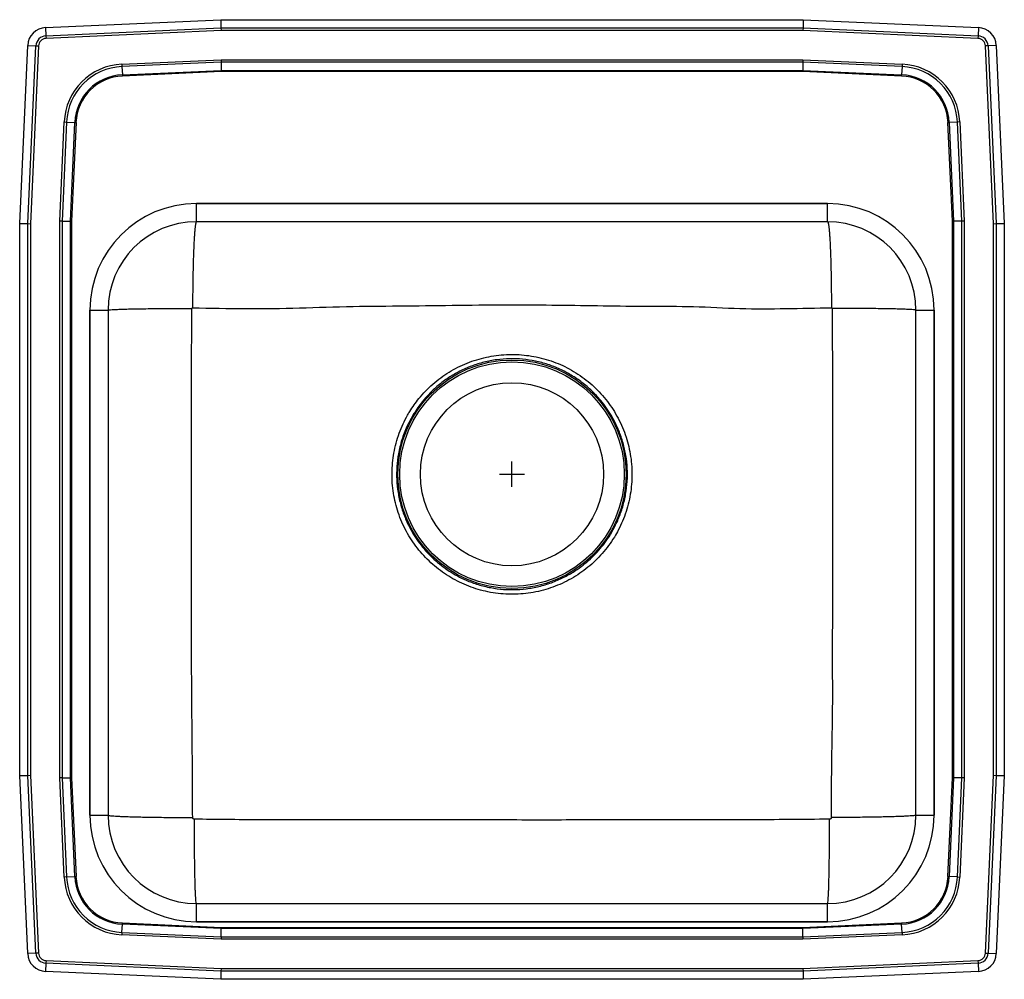
# Model space of a CAD drawing. Units: inches. Extents: x -9.8 to 9.8, y -9.5 to 9.5.
import ezdxf

# ---------------------------------------------------------------- set-up
doc = ezdxf.new("R2010")
doc.units = ezdxf.units.IN
doc.header["$MEASUREMENT"] = 0

# ---------------------------------------------------------------- blocks, each defined once
blk = doc.blocks.new('LRAD191960_TOP')
at = {"color": 7, "linetype": 'Continuous'}
for p, q in [((-3.738, 13.594), (-0.267, 13.75)), ((-0.267, 13.75), (-0.264, 13.587)), ((-0.267, 13.75), (11.267, 13.75)), ((11.267, 13.75), (11.264, 13.587)), ((11.267, 13.75), (14.738, 13.594)), ((-3.738, 13.594), (-3.73, 13.432)), ((-3.73, 13.432), (-0.264, 13.587)), ((-0.262, 13.535), (-3.728, 13.379)), ((-0.264, 13.587), (-0.262, 13.535)), ((-0.264, 13.587), (11.264, 13.587)), ((11.262, 13.535), (-0.262, 13.535)), ((11.264, 13.587), (11.262, 13.535)), ((14.728, 13.379), (11.262, 13.535)), ((11.264, 13.587), (14.73, 13.432)), ((14.738, 13.594), (14.73, 13.432)), ((-3.73, 13.432), (-3.728, 13.379)), ((14.73, 13.432), (14.728, 13.379)), ((-4.25, 9.715), (-4.092, 13.24)), ((-4.092, 13.24), (-3.929, 13.233)), ((-4.087, 9.712), (-3.929, 13.233)), ((-3.877, 13.23), (-4.035, 9.71)), ((-3.929, 13.233), (-3.877, 13.23)), ((14.929, 13.233), (14.877, 13.23)), ((15.035, 9.71), (14.877, 13.23)), ((15.092, 13.24), (14.929, 13.233)), ((14.929, 13.233), (15.087, 9.712)), ((15.092, 13.24), (15.25, 9.715)), ((-2.226, 12.87), (-0.263, 12.958)), ((-0.262, 12.909), (-2.224, 12.821)), ((-0.263, 12.958), (11.263, 12.958)), ((-0.263, 12.958), (-0.262, 12.909)), ((11.262, 12.909), (-0.262, 12.909)), ((-0.262, 12.909), (-0.258, 12.746)), ((11.262, 12.909), (11.258, 12.746)), ((11.263, 12.958), (11.262, 12.909)), ((13.224, 12.821), (11.262, 12.909)), ((11.263, 12.958), (13.226, 12.87)), ((-2.226, 12.87), (-2.224, 12.821)), ((-2.224, 12.821), (-2.217, 12.658)), ((-2.217, 12.658), (-0.258, 12.746)), ((-0.258, 12.722), (-2.216, 12.634)), ((-0.258, 12.746), (11.258, 12.746)), ((-0.258, 12.746), (-0.258, 12.722)), ((11.258, 12.722), (-0.258, 12.722)), ((11.258, 12.746), (13.217, 12.658)), ((11.258, 12.746), (11.258, 12.722)), ((13.216, 12.634), (11.258, 12.722)), ((13.224, 12.821), (13.217, 12.658)), ((13.226, 12.87), (13.224, 12.821)), ((-2.217, 12.658), (-2.216, 12.634)), ((13.216, 12.634), (13.217, 12.658)), ((-3.458, 9.763), (-3.37, 11.726)), ((-3.321, 11.724), (-3.409, 9.762)), ((-3.37, 11.726), (-3.321, 11.724)), ((-3.321, 11.724), (-3.158, 11.717)), ((-3.246, 9.758), (-3.158, 11.717)), ((-3.134, 11.716), (-3.222, 9.758)), ((-3.158, 11.717), (-3.134, 11.716)), ((14.134, 11.716), (14.158, 11.717)), ((14.222, 9.758), (14.134, 11.716)), ((14.321, 11.724), (14.158, 11.717)), ((14.158, 11.717), (14.246, 9.758)), ((14.37, 11.726), (14.321, 11.724)), ((14.409, 9.762), (14.321, 11.724)), ((14.37, 11.726), (14.458, 9.763)), ((11.75, 10.109), (-0.75, 10.109)), ((-0.75, 9.75), (-0.75, 10.109)), ((-0.75, 10.109), (11.75, 10.109)), ((11.75, 9.75), (11.75, 10.109)), ((-3.409, 9.762), (-3.458, 9.763)), ((-3.458, -1.263), (-3.458, 9.763)), ((-3.409, 9.762), (-3.409, -1.262)), ((-3.409, 9.762), (-3.246, 9.758)), ((-3.246, -1.258), (-3.246, 9.758)), ((-3.246, 9.758), (-3.222, 9.758)), ((-3.222, 9.758), (-3.222, -1.258)), ((11.75, 9.75), (-0.75, 9.75)), ((14.222, 9.758), (14.246, 9.758)), ((14.222, -1.258), (14.222, 9.758)), ((14.409, 9.762), (14.246, 9.758)), ((14.246, 9.758), (14.246, -1.258)), ((14.458, 9.763), (14.409, 9.762)), ((14.409, -1.262), (14.409, 9.762)), ((14.458, 9.763), (14.458, -1.263)), ((-4.25, -1.215), (-4.25, 9.715)), ((-4.25, 9.715), (-4.087, 9.712)), ((-4.087, 9.712), (-4.035, 9.71)), ((-4.087, -1.212), (-4.087, 9.712)), ((-4.035, 9.71), (-4.035, -1.21)), ((15.035, 9.71), (15.087, 9.712)), ((15.035, -1.21), (15.035, 9.71)), ((15.087, 9.712), (15.25, 9.715)), ((15.087, 9.712), (15.087, -1.212)), ((15.25, 9.715), (15.25, -1.215)), ((-2.859, 8), (-2.859, -2)), ((-2.859, 8), (-2.5, 8)), ((-2.859, -2), (-2.859, 8)), ((-2.5, 8), (-2.5, -2)), ((13.5, -2), (13.5, 8)), ((13.5, 8), (13.859, 8)), ((13.859, -2), (13.859, 8)), ((13.859, 8), (13.859, -2)), ((-4.25, -1.215), (-4.087, -1.212)), ((-4.092, -4.74), (-4.25, -1.215)), ((-4.087, -1.212), (-4.035, -1.21)), ((-3.929, -4.733), (-4.087, -1.212)), ((-4.035, -1.21), (-3.877, -4.73)), ((-3.409, -1.262), (-3.458, -1.263)), ((-3.37, -3.226), (-3.458, -1.263)), ((-3.409, -1.262), (-3.246, -1.258)), ((-3.409, -1.262), (-3.321, -3.224)), ((-3.158, -3.217), (-3.246, -1.258)), ((-3.246, -1.258), (-3.222, -1.258)), ((-3.222, -1.258), (-3.134, -3.216)), ((14.134, -3.216), (14.222, -1.258)), ((14.246, -1.258), (14.158, -3.217)), ((14.222, -1.258), (14.246, -1.258)), ((14.409, -1.262), (14.246, -1.258)), ((14.321, -3.224), (14.409, -1.262)), ((14.458, -1.263), (14.37, -3.226)), ((14.458, -1.263), (14.409, -1.262)), ((14.877, -4.73), (15.035, -1.21)), ((15.087, -1.212), (14.929, -4.733)), ((15.035, -1.21), (15.087, -1.212)), ((15.087, -1.212), (15.25, -1.215)), ((15.25, -1.215), (15.092, -4.74)), ((-2.859, -2), (-2.5, -2)), ((13.5, -2), (13.859, -2)), ((-3.321, -3.224), (-3.37, -3.226)), ((-3.321, -3.224), (-3.158, -3.217)), ((-3.158, -3.217), (-3.134, -3.216)), ((14.134, -3.216), (14.158, -3.217)), ((14.321, -3.224), (14.158, -3.217)), ((14.321, -3.224), (14.37, -3.226)), ((-0.75, -4.109), (-0.75, -3.75)), ((-0.75, -3.75), (11.75, -3.75)), ((11.75, -4.109), (11.75, -3.75)), ((-2.224, -4.321), (-2.217, -4.158)), ((-2.217, -4.158), (-2.216, -4.134)), ((-0.258, -4.246), (-2.217, -4.158)), ((-2.216, -4.134), (-0.258, -4.222)), ((-0.75, -4.109), (11.75, -4.109)), ((11.75, -4.109), (-0.75, -4.109)), ((-0.262, -4.409), (-0.258, -4.246)), ((-0.258, -4.222), (-0.258, -4.246)), ((-0.258, -4.222), (11.258, -4.222)), ((11.258, -4.246), (-0.258, -4.246)), ((11.258, -4.222), (13.216, -4.134)), ((13.217, -4.158), (11.258, -4.246)), ((11.258, -4.222), (11.258, -4.246)), ((11.262, -4.409), (11.258, -4.246)), ((13.216, -4.134), (13.217, -4.158)), ((13.224, -4.321), (13.217, -4.158)), ((-2.224, -4.321), (-2.226, -4.37)), ((-0.263, -4.458), (-2.226, -4.37)), ((-2.224, -4.321), (-0.262, -4.409)), ((-0.262, -4.409), (-0.263, -4.458)), ((11.263, -4.458), (-0.263, -4.458)), ((-0.262, -4.409), (11.262, -4.409)), ((11.262, -4.409), (13.224, -4.321)), ((11.262, -4.409), (11.263, -4.458)), ((13.226, -4.37), (11.263, -4.458)), ((13.224, -4.321), (13.226, -4.37)), ((-3.929, -4.733), (-4.092, -4.74)), ((-3.877, -4.73), (-3.929, -4.733)), ((14.877, -4.73), (14.929, -4.733)), ((14.929, -4.733), (15.092, -4.74)), ((-3.73, -4.932), (-3.738, -5.094)), ((-3.728, -4.879), (-3.73, -4.932)), ((-0.264, -5.087), (-3.73, -4.932)), ((-3.728, -4.879), (-0.262, -5.035)), ((-0.262, -5.035), (-0.264, -5.087)), ((-0.262, -5.035), (11.262, -5.035)), ((11.262, -5.035), (14.728, -4.879)), ((11.262, -5.035), (11.264, -5.087)), ((14.73, -4.932), (11.264, -5.087)), ((14.728, -4.879), (14.73, -4.932)), ((14.73, -4.932), (14.738, -5.094)), ((-0.267, -5.25), (-3.738, -5.094)), ((-0.264, -5.087), (-0.267, -5.25)), ((11.267, -5.25), (-0.267, -5.25)), ((11.264, -5.087), (-0.264, -5.087)), ((11.264, -5.087), (11.267, -5.25)), ((14.738, -5.094), (11.267, -5.25))]:
    blk.add_line(p, q, dxfattribs=at)
for p, q in [((5.5, 4.5), (5.5, 5)), ((5.25, 4.75), (5.75, 4.75))]:
    blk.add_line(p, q)
for radius in [2.262, 2.224, 1.813]:
    blk.add_circle((5.5, 4.75), radius, dxfattribs=at)
for centre, radius, start, end in [((-3.721, 13.223), 0.371, 92.5667, 177.4333), ((14.721, 13.223), 0.371, 2.5667, 87.4333), ((-3.721, 13.223), 0.208, 92.5667, 177.4333), ((-3.721, 13.223), 0.156, 92.5667, 177.4333), ((14.721, 13.223), 0.156, 2.5667, 87.4333), ((14.721, 13.223), 0.208, 2.5667, 87.4333), ((-2.173, 11.673), 1.198, 92.5667, 177.4333), ((-2.173, 11.673), 1.15, 92.5667, 177.4333), ((13.173, 11.673), 1.15, 2.5667, 87.4333), ((13.173, 11.673), 1.198, 2.5667, 87.4333), ((-2.173, 11.673), 0.987, 92.5667, 177.4333), ((-2.173, 11.673), 0.963, 92.5667, 177.4333), ((13.173, 11.673), 0.963, 2.5667, 87.4333), ((13.173, 11.673), 0.987, 2.5667, 87.4333), ((-0.75, 8), 2.109, 90, 180), ((-0.75, 8), 2.109, 90, 180), ((11.75, 8), 2.109, 0, 90), ((11.75, 8), 2.109, 0, 90), ((-0.75, 8), 1.75, 90, 180), ((11.75, 8), 1.75, 0, 90), ((-0.75, -2), 2.109, 180, 270), ((-0.75, -2), 2.109, 180, 270), ((-0.75, -2), 1.75, 180, 270), ((11.75, -2), 2.109, 270, 0), ((11.75, -2), 1.75, 270, 0), ((11.75, -2), 2.109, 270, 0), ((-2.173, -3.173), 1.198, 182.5667, 267.4333), ((-2.173, -3.173), 1.15, 182.5667, 267.4333), ((-2.173, -3.173), 0.987, 182.5667, 267.4333), ((-2.173, -3.173), 0.963, 182.5667, 267.4333), ((13.173, -3.173), 0.963, 272.5667, 357.4333), ((13.173, -3.173), 0.987, 272.5667, 357.4333), ((13.173, -3.173), 1.15, 272.5667, 357.4333), ((13.173, -3.173), 1.198, 272.5667, 357.4333), ((-3.721, -4.724), 0.371, 182.5667, 267.4333), ((-3.721, -4.724), 0.208, 182.5667, 267.4333), ((-3.721, -4.724), 0.156, 182.5667, 267.4333), ((14.721, -4.724), 0.156, 272.5667, 357.4333), ((14.721, -4.724), 0.208, 272.5667, 357.4333), ((14.721, -4.724), 0.371, 272.5667, 357.4333)]:
    blk.add_arc(centre, radius, start, end, dxfattribs=at)
for points, knots in [([(-0.75, 9.75), (-0.753, 9.748), (-0.759, 9.743), (-0.768, 9.702), (-0.777, 9.641), (-0.784, 9.563), (-0.791, 9.476), (-0.797, 9.373), (-0.803, 9.255), (-0.808, 9.125), (-0.813, 8.984), (-0.817, 8.834), (-0.82, 8.662), (-0.823, 8.469), (-0.825, 8.257), (-0.825, 8.116), (-0.826, 8.047)], [0, 0, 0, 0, 0.07697, 0.15719, 0.240215, 0.304007, 0.368778, 0.434219, 0.5, 0.565781, 0.631222, 0.695993, 0.759785, 0.84281, 0.92303, 1, 1, 1, 1]), ([(11.75, 9.75), (11.753, 9.748), (11.759, 9.743), (11.768, 9.702), (11.777, 9.641), (11.784, 9.563), (11.791, 9.476), (11.797, 9.373), (11.803, 9.255), (11.808, 9.125), (11.813, 8.984), (11.817, 8.834), (11.82, 8.662), (11.823, 8.469), (11.825, 8.257), (11.825, 8.116), (11.826, 8.047)], [0, 0, 0, 0, 0.07697, 0.15719, 0.240215, 0.304007, 0.368778, 0.434219, 0.5, 0.565781, 0.631222, 0.695993, 0.759785, 0.84281, 0.92303, 1, 1, 1, 1]), ([(-2.5, 8), (-2.498, 8.001), (-2.493, 8.004), (-2.453, 8.008), (-2.388, 8.012), (-2.293, 8.016), (-2.17, 8.02), (-2.021, 8.024), (-1.85, 8.027), (-1.661, 8.029), (-1.46, 8.031), (-1.253, 8.033), (-1.045, 8.034), (-0.906, 8.034), (-0.838, 8.034)], [0, 0, 0, 0, 0.077175, 0.157509, 0.240563, 0.32578, 0.412504, 0.5, 0.587496, 0.67422, 0.759437, 0.842491, 0.922825, 1, 1, 1, 1]), ([(-0.824, -2.046), (-0.826, -1.62), (-0.829, -0.772), (-0.846, 0.493), (-0.844, 1.748), (-0.846, 2.86), (-0.846, 3.834), (-0.846, 4.668), (-0.846, 5.502), (-0.845, 6.337), (-0.846, 7.18), (-0.841, 7.746), (-0.838, 8.034)], [0, 0, 0, 0, 0.126944, 0.252274, 0.376399, 0.500553, 0.583329, 0.666104, 0.748872, 0.831625, 0.914362, 1, 1, 1, 1]), ([(-0.838, 8.034), (-0.838, 8.036), (-0.838, 8.039), (-0.835, 8.043), (-0.831, 8.046), (-0.828, 8.047), (-0.826, 8.047), (-0.826, 8.047)], [0, 0, 0, 0, 0.254232, 0.508969, 0.758202, 0.880225, 1, 1, 1, 1]), ([(-0.826, 8.047), (-0.475, 8.039), (0.231, 8.023), (1.29, 8.039), (2.346, 8.08), (3.398, 8.081), (4.447, 8.099), (5.45, 8.107), (6.403, 8.1), (7.304, 8.088), (8.2, 8.073), (9.104, 8.081), (10.011, 8.021), (10.922, 8.029), (11.525, 8.041), (11.826, 8.047)], [0, 0, 0, 0, 0.083191, 0.167462, 0.251244, 0.333713, 0.416625, 0.499986, 0.571472, 0.64263, 0.713431, 0.783996, 0.85687, 0.928726, 1, 1, 1, 1]), ([(11.838, 8.034), (11.841, 7.691), (11.846, 7.014), (11.845, 6.003), (11.846, 5.002), (11.846, 4.001), (11.846, 2.999), (11.845, 1.998), (11.842, 0.997), (11.848, -0.011), (11.821, -1.025), (11.823, -1.706), (11.824, -2.046)], [0, 0, 0, 0, 0.102182, 0.201473, 0.300785, 0.400112, 0.499444, 0.598768, 0.698076, 0.797362, 0.898678, 1, 1, 1, 1]), ([(11.826, 8.047), (11.826, 8.047), (11.828, 8.047), (11.831, 8.046), (11.835, 8.043), (11.838, 8.039), (11.838, 8.036), (11.838, 8.034)], [0, 0, 0, 0, 0.119775, 0.241798, 0.491031, 0.745768, 1, 1, 1, 1]), ([(13.5, 8), (13.498, 8.001), (13.493, 8.004), (13.453, 8.008), (13.388, 8.012), (13.293, 8.016), (13.17, 8.02), (13.021, 8.024), (12.85, 8.027), (12.661, 8.029), (12.46, 8.031), (12.253, 8.033), (12.045, 8.034), (11.906, 8.034), (11.838, 8.034)], [0, 0, 0, 0, 0.077175, 0.157509, 0.240563, 0.32578, 0.412504, 0.5, 0.587496, 0.67422, 0.759437, 0.842491, 0.922825, 1, 1, 1, 1]), ([(3.474, 5.992), (3.46, 5.969), (3.412, 5.889), (3.34, 5.747), (3.264, 5.562), (3.203, 5.369), (3.159, 5.172), (3.132, 4.975), (3.121, 4.776), (3.127, 4.575), (3.15, 4.376), (3.19, 4.18), (3.245, 3.989), (3.318, 3.8), (3.406, 3.619), (3.508, 3.448), (3.623, 3.287), (3.751, 3.136), (3.89, 2.997), (4.042, 2.869), (4.203, 2.755), (4.373, 2.654), (4.551, 2.568), (4.735, 2.497), (4.927, 2.441), (5.124, 2.4), (5.324, 2.377), (5.524, 2.371), (5.723, 2.381), (5.923, 2.408), (6.119, 2.453), (6.31, 2.513), (6.494, 2.588), (6.674, 2.68), (6.845, 2.786), (7.005, 2.906), (7.153, 3.037), (7.29, 3.181), (7.416, 3.337), (7.521, 3.493), (7.613, 3.656), (7.692, 3.823), (7.761, 4.01), (7.816, 4.204), (7.853, 4.401), (7.874, 4.6), (7.878, 4.799), (7.866, 5), (7.836, 5.199), (7.79, 5.393), (7.728, 5.583), (7.65, 5.768), (7.556, 5.947), (7.449, 6.115), (7.329, 6.272), (7.196, 6.418), (7.051, 6.554), (6.892, 6.678), (6.724, 6.788), (6.549, 6.883), (6.367, 6.962), (6.178, 7.027), (5.983, 7.075), (5.787, 7.107), (5.589, 7.123), (5.388, 7.122), (5.188, 7.104), (4.991, 7.07), (4.799, 7.02), (4.609, 6.953), (4.426, 6.871), (4.252, 6.774), (4.087, 6.663), (3.93, 6.537), (3.784, 6.398), (3.626, 6.221), (3.532, 6.079), (3.474, 5.992)], [0, 0, 0, 0, 0.005509, 0.018725, 0.032034, 0.045632, 0.059329, 0.072473, 0.085706, 0.099224, 0.11284, 0.126023, 0.139297, 0.152859, 0.166521, 0.179705, 0.192981, 0.206166, 0.219443, 0.232629, 0.245906, 0.25909, 0.272365, 0.285545, 0.298815, 0.312373, 0.32603, 0.339217, 0.352495, 0.366061, 0.379726, 0.392914, 0.406194, 0.419762, 0.433429, 0.446623, 0.459909, 0.473141, 0.486468, 0.500172, 0.510849, 0.524026, 0.537295, 0.550852, 0.564508, 0.577681, 0.590946, 0.604497, 0.618146, 0.63132, 0.644585, 0.658137, 0.671788, 0.685013, 0.698236, 0.711409, 0.724676, 0.738235, 0.751895, 0.764998, 0.778192, 0.791669, 0.805243, 0.818395, 0.831636, 0.845156, 0.858773, 0.871925, 0.885167, 0.898692, 0.912317, 0.925478, 0.938731, 0.952273, 0.965916, 0.979083, 1, 1, 1, 1]), ([(3.552, 5.944), (3.607, 6.028), (3.698, 6.164), (3.864, 6.35), (4.035, 6.51), (4.241, 6.663), (4.463, 6.793), (4.699, 6.896), (4.944, 6.973), (5.196, 7.022), (5.453, 7.041), (5.71, 7.032), (5.964, 6.994), (6.212, 6.928), (6.45, 6.835), (6.677, 6.715), (6.889, 6.57), (7.085, 6.403), (7.245, 6.231), (7.374, 6.062), (7.488, 5.884), (7.595, 5.674), (7.685, 5.434), (7.749, 5.185), (7.783, 4.93), (7.789, 4.673), (7.766, 4.417), (7.714, 4.165), (7.634, 3.92), (7.542, 3.718), (7.442, 3.542), (7.341, 3.393), (7.22, 3.242), (7.089, 3.104), (6.947, 2.978), (6.777, 2.851), (6.576, 2.729), (6.342, 2.621), (6.098, 2.539), (5.846, 2.487), (5.59, 2.462), (5.333, 2.466), (5.078, 2.5), (4.828, 2.561), (4.608, 2.642), (4.417, 2.735), (4.254, 2.832), (4.099, 2.942), (3.953, 3.065), (3.819, 3.199), (3.696, 3.344), (3.586, 3.498), (3.477, 3.68), (3.377, 3.893), (3.294, 4.137), (3.239, 4.388), (3.213, 4.644), (3.215, 4.901), (3.247, 5.165), (3.313, 5.432), (3.413, 5.698), (3.506, 5.862), (3.552, 5.944)], [0, 0, 0, 0, 0.02092, 0.034094, 0.05195, 0.069862, 0.087718, 0.105576, 0.12349, 0.141348, 0.159208, 0.177126, 0.194987, 0.212776, 0.230621, 0.248411, 0.266283, 0.284213, 0.302086, 0.315313, 0.32854, 0.346395, 0.364308, 0.382163, 0.400019, 0.417931, 0.435786, 0.453643, 0.471557, 0.489414, 0.500084, 0.513783, 0.527056, 0.54033, 0.553561, 0.566792, 0.584662, 0.602589, 0.62046, 0.63833, 0.656258, 0.674128, 0.691988, 0.709904, 0.727764, 0.740988, 0.754212, 0.767436, 0.780659, 0.793883, 0.807107, 0.820331, 0.833554, 0.851418, 0.869339, 0.887203, 0.905073, 0.923001, 0.940871, 0.960555, 0.980316, 1, 1, 1, 1]), ([(-2.5, -2), (-2.498, -2.002), (-2.493, -2.006), (-2.453, -2.011), (-2.392, -2.016), (-2.316, -2.021), (-2.23, -2.025), (-2.129, -2.029), (-2.014, -2.032), (-1.885, -2.035), (-1.747, -2.038), (-1.599, -2.041), (-1.43, -2.043), (-1.24, -2.045), (-1.031, -2.046), (-0.892, -2.046), (-0.824, -2.046)], [0, 0, 0, 0, 0.077003, 0.157241, 0.240269, 0.304054, 0.368812, 0.434237, 0.5, 0.565763, 0.631188, 0.695946, 0.759731, 0.842759, 0.922997, 1, 1, 1, 1]), ([(-0.79, -2.08), (-0.794, -2.079), (-0.803, -2.078), (-0.814, -2.07), (-0.821, -2.061), (-0.823, -2.053), (-0.824, -2.048), (-0.824, -2.046)], [0, 0, 0, 0, 0.248638, 0.500789, 0.752139, 0.876828, 1, 1, 1, 1]), ([(-0.75, -3.75), (-0.752, -3.748), (-0.755, -3.743), (-0.76, -3.703), (-0.764, -3.643), (-0.768, -3.566), (-0.772, -3.481), (-0.775, -3.381), (-0.778, -3.266), (-0.781, -3.138), (-0.783, -3), (-0.785, -2.853), (-0.787, -2.685), (-0.789, -2.495), (-0.79, -2.287), (-0.79, -2.148), (-0.79, -2.08)], [0, 0, 0, 0, 0.077031, 0.157284, 0.240314, 0.304094, 0.368842, 0.434253, 0.5, 0.565747, 0.631158, 0.695906, 0.759686, 0.842716, 0.922969, 1, 1, 1, 1]), ([(11.79, -2.08), (11.257, -2.085), (10.203, -2.096), (8.628, -2.093), (7.064, -2.096), (5.604, -2.096), (4.249, -2.095), (2.997, -2.095), (1.746, -2.093), (0.484, -2.095), (-0.361, -2.085), (-0.79, -2.08)], [0, 0, 0, 0, 0.127057, 0.251333, 0.375653, 0.499999, 0.599477, 0.698941, 0.798381, 0.897785, 1, 1, 1, 1]), ([(11.75, -3.75), (11.752, -3.748), (11.755, -3.743), (11.76, -3.703), (11.764, -3.643), (11.768, -3.566), (11.772, -3.481), (11.775, -3.381), (11.778, -3.266), (11.781, -3.138), (11.783, -3), (11.785, -2.853), (11.787, -2.685), (11.789, -2.495), (11.79, -2.287), (11.79, -2.148), (11.79, -2.08)], [0, 0, 0, 0, 0.077031, 0.157284, 0.240314, 0.304094, 0.368842, 0.434253, 0.5, 0.565747, 0.631158, 0.695906, 0.759686, 0.842716, 0.922969, 1, 1, 1, 1]), ([(11.824, -2.046), (11.824, -2.048), (11.823, -2.053), (11.821, -2.061), (11.814, -2.07), (11.803, -2.078), (11.794, -2.079), (11.79, -2.08)], [0, 0, 0, 0, 0.1231716, 0.2478612, 0.4992106, 0.7513619, 1, 1, 1, 1]), ([(13.5, -2), (13.498, -2.002), (13.493, -2.006), (13.453, -2.011), (13.392, -2.016), (13.316, -2.021), (13.23, -2.025), (13.129, -2.029), (13.014, -2.032), (12.885, -2.035), (12.747, -2.038), (12.599, -2.041), (12.43, -2.043), (12.24, -2.045), (12.031, -2.046), (11.892, -2.046), (11.824, -2.046)], [0, 0, 0, 0, 0.077003, 0.157241, 0.240269, 0.304054, 0.368812, 0.434237, 0.5, 0.565763, 0.631188, 0.695946, 0.759731, 0.842759, 0.922997, 1, 1, 1, 1])]:
    blk.add_open_spline(points, degree=3, knots=knots, dxfattribs=at)

msp = doc.modelspace()

# ---------------------------------------------------------------- block references
msp.add_blockref('LRAD191960_TOP', (-5.5, -4.25))

doc.saveas('drawing.dxf')
